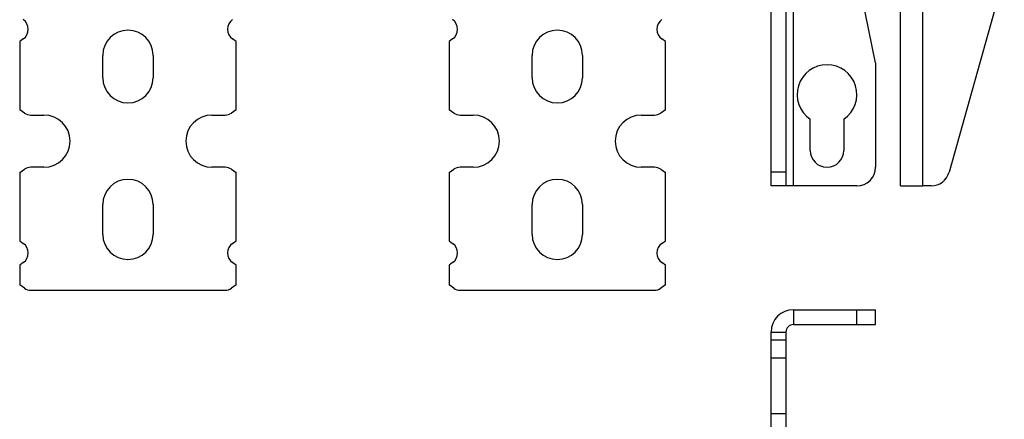
# Model space of a CAD drawing. Units: millimetres. Extents: x 0 to 1189, y 0 to 841.
# Drawn here: x 729 to 993, y 205 to 312 of the extents above; entities that cross this region are included whole.
import ezdxf

# ---------------------------------------------------------------- set-up
doc = ezdxf.new("R2010")
doc.units = ezdxf.units.MM
doc.header["$LTSCALE"] = 65.395
doc.layers.get('0').update_dxf_attribs({"linetype": 'CONTINUOUS'})
doc.layers.add('09_ROUNDS', color=7, linetype='CONTINUOUS')

msp = doc.modelspace()

# ---------------------------------------------------------------- linework, layer by layer
at = {"color": 3, "linetype": 'Continuous'}
for p, q in [((965.07, 267.14), (965.07, 365.14)), ((971.07, 267.14), (971.07, 365.14)), ((965.07, 267.14), (971.07, 267.14))]:
    msp.add_line(p, q, dxfattribs=at)
at = {"color": 9, "linetype": 'Continuous'}
msp.add_line((936.4, 267.14), (936.4, 326.39), dxfattribs=at)
at = {"color": 7, "linetype": 'Continuous'}
for p, q in [((730.1, 306.56), (729.15, 305.89)), ((787.15, 305.89), (786.19, 306.56)), ((845.1, 306.56), (844.15, 305.89)), ((902.15, 305.89), (901.19, 306.56)), ((729.15, 305.89), (729.15, 287.58)), ((787.15, 287.58), (787.15, 305.89)), ((844.15, 305.89), (844.15, 287.58)), ((902.15, 287.58), (902.15, 305.89)), ((751.4, 296.14), (751.4, 302.14)), ((764.9, 302.14), (764.9, 296.14)), ((866.4, 296.14), (866.4, 302.14)), ((879.9, 302.14), (879.9, 296.14)), ((730.42, 286.68), (729.15, 287.58)), ((787.15, 287.58), (785.87, 286.68)), ((845.42, 286.68), (844.15, 287.58)), ((902.15, 287.58), (900.87, 286.68)), ((732.15, 286.14), (735.65, 286.14)), ((780.65, 286.14), (784.15, 286.14)), ((847.15, 286.14), (850.65, 286.14)), ((895.65, 286.14), (899.15, 286.14)), ((940.9, 276.64), (940.9, 285.03)), ((949.9, 285.03), (949.9, 276.64)), ((735.65, 272.14), (732.15, 272.14)), ((784.15, 272.14), (780.65, 272.14)), ((850.65, 272.14), (847.15, 272.14)), ((899.15, 272.14), (895.65, 272.14)), ((729.15, 270.7), (730.42, 271.6)), ((729.15, 270.7), (729.15, 252.39)), ((785.87, 271.6), (787.15, 270.7)), ((787.15, 252.39), (787.15, 270.7)), ((844.15, 270.7), (845.42, 271.6)), ((844.15, 270.7), (844.15, 252.39)), ((900.87, 271.6), (902.15, 270.7)), ((902.15, 252.39), (902.15, 270.7)), ((936.4, 267.14), (934.4, 267.14)), ((751.4, 254.14), (751.4, 262.14)), ((764.9, 262.14), (764.9, 254.14)), ((866.4, 254.14), (866.4, 262.14)), ((879.9, 262.14), (879.9, 254.14)), ((729.15, 252.39), (730.1, 251.72)), ((786.19, 251.72), (787.15, 252.39)), ((844.15, 252.39), (845.1, 251.72)), ((901.19, 251.72), (902.15, 252.39)), ((730.1, 246.56), (729.15, 245.89)), ((729.15, 245.89), (729.15, 240.58)), ((787.15, 245.89), (786.19, 246.56)), ((787.15, 240.58), (787.15, 245.89)), ((845.1, 246.56), (844.15, 245.89)), ((844.15, 245.89), (844.15, 240.58)), ((902.15, 245.89), (901.19, 246.56)), ((902.15, 240.58), (902.15, 245.89)), ((730.42, 239.68), (729.15, 240.58)), ((787.15, 240.58), (785.87, 239.68)), ((845.42, 239.68), (844.15, 240.58)), ((902.15, 240.58), (900.87, 239.68)), ((732.15, 239.14), (784.15, 239.14)), ((847.15, 239.14), (899.15, 239.14)), ((936.4, 233.93), (936.4, 229.93)), ((930.4, 227.93), (934.4, 227.93))]:
    msp.add_line(p, q, dxfattribs=at)
for centre, radius, start, end in [((728.3, 309.14), 3.15, 305, 55), ((788, 309.14), 3.15, 125, 235), ((843.3, 309.14), 3.15, 305, 55), ((903, 309.14), 3.15, 125, 235), ((758.15, 302.14), 6.75, 0, 180), ((873.15, 302.14), 6.75, 0, 180), ((945.4, 291.64), 8, 304.2289, 235.7711), ((758.15, 296.14), 6.75, 180, 360), ((873.15, 296.14), 6.75, 180, 360), ((732.15, 289.14), 3, 235, 270), ((735.65, 279.14), 7, 270, 90), ((780.65, 279.14), 7, 90, 270), ((784.15, 289.14), 3, 270, 305), ((847.15, 289.14), 3, 235, 270), ((850.65, 279.14), 7, 270, 90), ((895.65, 279.14), 7, 90, 270), ((899.15, 289.14), 3, 270, 305), ((945.4, 276.64), 4.5, 180, 360), ((732.15, 269.14), 3, 90, 125), ((784.15, 269.14), 3, 55, 90), ((847.15, 269.14), 3, 90, 125), ((899.15, 269.14), 3, 55, 90), ((758.15, 262.14), 6.75, 0, 180), ((873.15, 262.14), 6.75, 0, 180), ((758.15, 254.14), 6.75, 180, 360), ((873.15, 254.14), 6.75, 180, 360), ((728.3, 249.14), 3.15, 305, 55), ((788, 249.14), 3.15, 125, 235), ((843.3, 249.14), 3.15, 305, 55), ((903, 249.14), 3.15, 125, 235), ((732.15, 242.14), 3, 235, 270), ((784.15, 242.14), 3, 270, 305), ((847.15, 242.14), 3, 235, 270), ((899.15, 242.14), 3, 270, 305), ((936.4, 227.93), 2, 90, 180)]:
    msp.add_arc(centre, radius, start, end, dxfattribs=at)
at = {"color": 3, "linetype": 'Continuous'}
msp.add_arc((936.4, 227.93), 6, 90, 180, dxfattribs=at)
at = {"layer": '09_ROUNDS', "color": 7, "linetype": 'Continuous'}
for p, q in [((958.4, 300.14), (946.4, 359.62)), ((934.4, 325.69), (934.4, 267.14)), ((958.4, 300.14), (958.4, 272.14)), ((934.4, 267.14), (930.4, 267.14)), ((953.4, 267.14), (936.4, 267.14)), ((953.4, 229.93), (953.4, 233.93)), ((958.4, 229.93), (958.4, 233.93)), ((936.4, 229.93), (958.4, 229.93)), ((934.4, 227.93), (934.4, 197.78)), ((934.4, 225.72), (930.4, 225.72)), ((934.4, 220.91), (930.4, 220.91)), ((930.4, 206.11), (934.4, 206.11))]:
    msp.add_line(p, q, dxfattribs=at)
at = {"layer": '09_ROUNDS', "color": 3, "linetype": 'Continuous'}
for p, q in [((930.4, 267.14), (930.4, 326.17)), ((992.9, 323.49), (978.09, 270.79)), ((973.28, 267.14), (971.07, 267.14)), ((936.4, 233.93), (958.4, 233.93)), ((930.4, 197.71), (930.4, 227.93))]:
    msp.add_line(p, q, dxfattribs=at)
at = {"layer": '09_ROUNDS', "color": 9, "linetype": 'Continuous'}
msp.add_line((934.4, 270.79), (930.4, 270.79), dxfattribs=at)
at = {"layer": '09_ROUNDS', "color": 7, "linetype": 'Continuous'}
msp.add_arc((953.4, 272.14), 5, 270, 360, dxfattribs=at)
at = {"layer": '09_ROUNDS', "color": 3, "linetype": 'Continuous'}
msp.add_arc((973.28, 272.14), 5, 270, 344.3135, dxfattribs=at)

doc.saveas('drawing.dxf')
